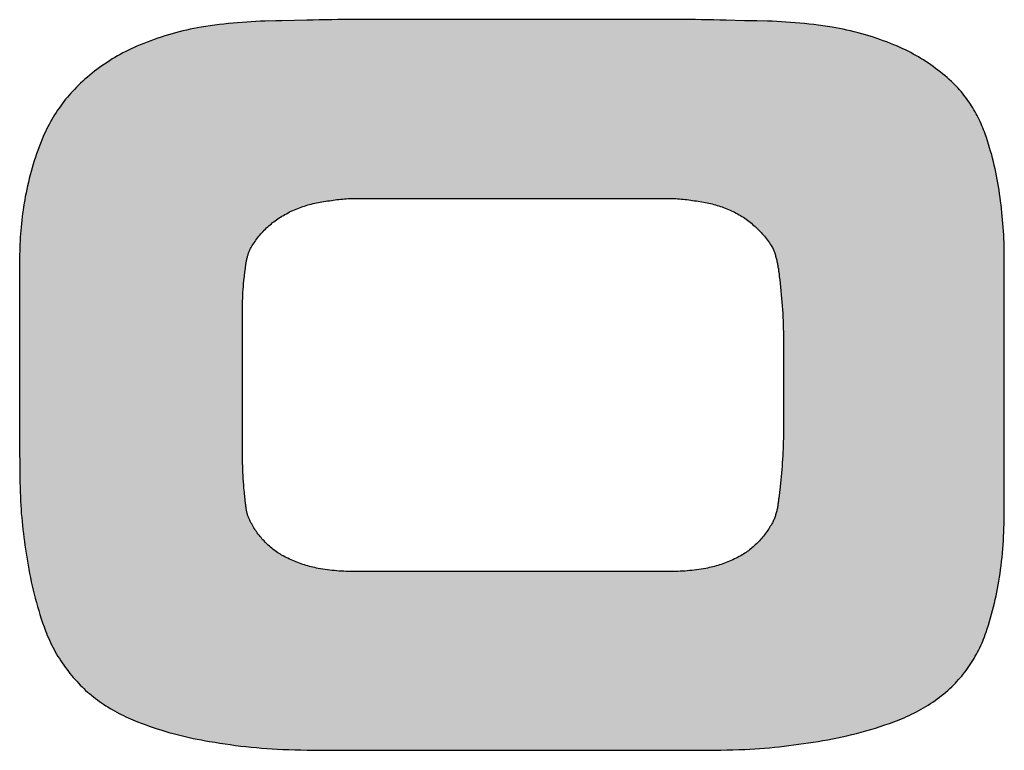
# Model space of a CAD drawing. Units: millimetres. Extents: x -1098 to 1002, y -1404 to 1566.
# Drawn here: x -560 to -425, y -1223 to -1122 of the extents above; entities that cross this region are included whole.
import ezdxf

# ---------------------------------------------------------------- set-up
doc = ezdxf.new("R2010")
doc.units = ezdxf.units.MM
for name, color, linetype in [('Dim', 4, 'Continuous'), ('kader', 7, 'Continuous'), ('Logo', 7, 'Continuous')]:
    doc.layers.add(name, color=color, linetype=linetype)
doc.styles.add('tekst', font='times.ttf')

# ---------------------------------------------------------------- blocks, each defined once
blk = doc.blocks.new('A4_r')
at = {"layer": 'Logo'}
h = blk.add_hatch(color=3, dxfattribs=at)
edge = h.paths.add_edge_path()
edge.add_arc((63.862, 23.835), 5.615, 279.0645, 290.0362)
edge.add_line((65.786, 18.56), (65.821, 18.573))
edge.add_line((65.821, 18.573), (65.855, 18.587))
edge.add_line((65.855, 18.587), (65.89, 18.601))
edge.add_line((65.89, 18.601), (65.924, 18.615))
edge.add_line((65.924, 18.615), (65.958, 18.63))
edge.add_line((65.958, 18.63), (65.992, 18.646))
edge.add_line((65.992, 18.646), (66.026, 18.662))
edge.add_line((66.026, 18.662), (66.06, 18.678))
edge.add_line((66.06, 18.678), (66.093, 18.695))
edge.add_line((66.093, 18.695), (66.126, 18.713))
edge.add_line((66.126, 18.713), (66.159, 18.731))
edge.add_line((66.159, 18.731), (66.191, 18.75))
edge.add_line((66.191, 18.75), (66.223, 18.769))
edge.add_line((66.223, 18.769), (66.255, 18.789))
edge.add_line((66.255, 18.789), (66.286, 18.809))
edge.add_line((66.286, 18.809), (66.318, 18.83))
edge.add_line((66.318, 18.83), (66.348, 18.851))
edge.add_line((66.348, 18.851), (66.379, 18.873))
edge.add_line((66.379, 18.873), (66.408, 18.895))
edge.add_line((66.408, 18.895), (66.438, 18.918))
edge.add_line((66.438, 18.918), (66.467, 18.941))
edge.add_line((66.467, 18.941), (66.495, 18.965))
edge.add_line((66.495, 18.965), (66.523, 18.989))
edge.add_line((66.523, 18.989), (66.551, 19.014))
edge.add_line((66.551, 19.014), (66.578, 19.04))
edge.add_line((66.578, 19.04), (66.604, 19.066))
edge.add_line((66.604, 19.066), (66.627, 19.089))
edge.add_line((66.627, 19.089), (66.649, 19.113))
edge.add_line((66.649, 19.113), (66.671, 19.137))
edge.add_line((66.671, 19.137), (66.693, 19.161))
edge.add_line((66.693, 19.161), (66.714, 19.186))
edge.add_line((66.714, 19.186), (66.735, 19.212))
edge.add_line((66.735, 19.212), (66.755, 19.238))
edge.add_line((66.755, 19.238), (66.775, 19.264))
edge.add_line((66.775, 19.264), (66.794, 19.29))
edge.add_line((66.794, 19.29), (66.813, 19.317))
edge.add_line((66.813, 19.317), (66.831, 19.345))
edge.add_line((66.831, 19.345), (66.849, 19.372))
edge.add_line((66.849, 19.372), (66.866, 19.4))
edge.add_line((66.866, 19.4), (66.883, 19.428))
edge.add_line((66.883, 19.428), (66.9, 19.457))
edge.add_line((66.9, 19.457), (66.916, 19.486))
edge.add_line((66.916, 19.486), (66.931, 19.515))
edge.add_line((66.931, 19.515), (66.946, 19.544))
edge.add_line((66.946, 19.544), (66.961, 19.573))
edge.add_line((66.961, 19.573), (66.975, 19.603))
edge.add_line((66.975, 19.603), (66.988, 19.633))
edge.add_line((66.988, 19.633), (67.001, 19.663))
edge.add_line((67.001, 19.663), (67.013, 19.693))
edge.add_line((67.013, 19.693), (67.025, 19.724))
edge.add_line((67.025, 19.724), (67.036, 19.754))
edge.add_line((67.036, 19.754), (67.047, 19.785))
edge.add_line((67.047, 19.785), (67.064, 19.834))
edge.add_line((67.064, 19.834), (67.079, 19.884))
edge.add_line((67.079, 19.884), (67.095, 19.933))
edge.add_line((67.095, 19.933), (67.109, 19.983))
edge.add_line((67.109, 19.983), (67.123, 20.033))
edge.add_line((67.123, 20.033), (67.137, 20.083))
edge.add_line((67.137, 20.083), (67.149, 20.133))
edge.add_line((67.149, 20.133), (67.162, 20.183))
edge.add_line((67.162, 20.183), (67.173, 20.234))
edge.add_line((67.173, 20.234), (67.184, 20.285))
edge.add_line((67.184, 20.285), (67.195, 20.335))
edge.add_line((67.195, 20.335), (67.205, 20.386))
edge.add_line((67.205, 20.386), (67.214, 20.437))
edge.add_line((67.214, 20.437), (67.223, 20.488))
edge.add_line((67.223, 20.488), (67.231, 20.539))
edge.add_line((67.231, 20.539), (67.239, 20.591))
edge.add_line((67.239, 20.591), (67.246, 20.642))
edge.add_line((67.246, 20.642), (67.253, 20.699))
edge.add_line((67.253, 20.699), (67.26, 20.756))
edge.add_line((67.26, 20.756), (67.266, 20.813))
edge.add_line((67.266, 20.813), (67.271, 20.87))
edge.add_line((67.271, 20.87), (67.276, 20.927))
edge.add_line((67.276, 20.927), (67.28, 20.984))
edge.add_line((67.28, 20.984), (67.284, 21.042))
edge.add_line((67.284, 21.042), (67.287, 21.099))
edge.add_line((67.287, 21.099), (67.29, 21.156))
edge.add_line((67.29, 21.156), (67.292, 21.214))
edge.add_line((67.292, 21.214), (67.293, 21.271))
edge.add_line((67.293, 21.271), (67.295, 21.328))
edge.add_line((67.295, 21.328), (67.296, 21.386))
edge.add_line((67.296, 21.386), (67.296, 21.443))
edge.add_line((67.296, 21.443), (67.296, 24.974))
edge.add_line((67.296, 24.974), (67.296, 25.025))
edge.add_line((67.296, 25.025), (67.295, 25.076))
edge.add_line((67.295, 25.076), (67.294, 25.128))
edge.add_line((67.294, 25.128), (67.292, 25.179))
edge.add_line((67.292, 25.179), (67.289, 25.231))
edge.add_line((67.289, 25.231), (67.286, 25.282))
edge.add_line((67.286, 25.282), (67.282, 25.333))
edge.add_line((67.282, 25.333), (67.278, 25.385))
edge.add_line((67.278, 25.385), (67.274, 25.436))
edge.add_line((67.274, 25.436), (67.269, 25.487))
edge.add_line((67.269, 25.487), (67.264, 25.538))
edge.add_line((67.264, 25.538), (67.258, 25.59))
edge.add_line((67.258, 25.59), (67.252, 25.641))
edge.add_line((67.252, 25.641), (67.246, 25.692))
edge.add_line((67.246, 25.692), (67.239, 25.743))
edge.add_line((67.239, 25.743), (67.232, 25.794))
edge.add_line((67.232, 25.794), (67.225, 25.843))
edge.add_line((67.225, 25.843), (67.218, 25.892))
edge.add_line((67.218, 25.892), (67.21, 25.941))
edge.add_line((67.21, 25.941), (67.201, 25.99))
edge.add_line((67.201, 25.99), (67.192, 26.038))
edge.add_line((67.192, 26.038), (67.182, 26.087))
edge.add_line((67.182, 26.087), (67.171, 26.135))
edge.add_line((67.171, 26.135), (67.16, 26.184))
edge.add_line((67.16, 26.184), (67.149, 26.232))
edge.add_line((67.149, 26.232), (67.136, 26.28))
edge.add_line((67.136, 26.28), (67.124, 26.328))
edge.add_line((67.124, 26.328), (67.11, 26.376))
edge.add_line((67.11, 26.376), (67.096, 26.424))
edge.add_line((67.096, 26.424), (67.082, 26.471))
edge.add_line((67.082, 26.471), (67.067, 26.518))
edge.add_line((67.067, 26.518), (67.051, 26.565))
edge.add_line((67.051, 26.565), (67.034, 26.612))
edge.add_line((67.034, 26.612), (67.024, 26.64))
edge.add_line((67.024, 26.64), (67.013, 26.669))
edge.add_line((67.013, 26.669), (67.002, 26.697))
edge.add_line((67.002, 26.697), (66.99, 26.725))
edge.add_line((66.99, 26.725), (66.978, 26.753))
edge.add_line((66.978, 26.753), (66.965, 26.781))
edge.add_line((66.965, 26.781), (66.952, 26.808))
edge.add_line((66.952, 26.808), (66.939, 26.836))
edge.add_line((66.939, 26.836), (66.925, 26.863))
edge.add_line((66.925, 26.863), (66.911, 26.89))
edge.add_line((66.911, 26.89), (66.896, 26.917))
edge.add_line((66.896, 26.917), (66.881, 26.943))
edge.add_line((66.881, 26.943), (66.865, 26.969))
edge.add_line((66.865, 26.969), (66.849, 26.996))
edge.add_line((66.849, 26.996), (66.832, 27.021))
edge.add_line((66.832, 27.021), (66.815, 27.047))
edge.add_line((66.815, 27.047), (66.798, 27.072))
edge.add_line((66.798, 27.072), (66.78, 27.097))
edge.add_line((66.78, 27.097), (66.762, 27.121))
edge.add_line((66.762, 27.121), (66.743, 27.145))
edge.add_line((66.743, 27.145), (66.724, 27.169))
edge.add_line((66.724, 27.169), (66.705, 27.192))
edge.add_line((66.705, 27.192), (66.685, 27.215))
edge.add_line((66.685, 27.215), (66.665, 27.238))
edge.add_line((66.665, 27.238), (66.644, 27.26))
edge.add_line((66.644, 27.26), (66.623, 27.282))
edge.add_line((66.623, 27.282), (66.601, 27.303))
edge.add_line((66.601, 27.303), (66.572, 27.331))
edge.add_line((66.572, 27.331), (66.543, 27.358))
edge.add_line((66.543, 27.358), (66.513, 27.385))
edge.add_line((66.513, 27.385), (66.482, 27.411))
edge.add_line((66.482, 27.411), (66.451, 27.437))
edge.add_line((66.451, 27.437), (66.42, 27.462))
edge.add_line((66.42, 27.462), (66.388, 27.487))
edge.add_line((66.388, 27.487), (66.356, 27.511))
edge.add_line((66.356, 27.511), (66.324, 27.535))
edge.add_line((66.324, 27.535), (66.291, 27.559))
edge.add_line((66.291, 27.559), (66.257, 27.581))
edge.add_line((66.257, 27.581), (66.223, 27.604))
edge.add_line((66.223, 27.604), (66.189, 27.626))
edge.add_line((66.189, 27.626), (66.155, 27.647))
edge.add_line((66.155, 27.647), (66.12, 27.668))
edge.add_line((66.12, 27.668), (66.085, 27.688))
edge.add_line((66.085, 27.688), (66.05, 27.707))
edge.add_line((66.05, 27.707), (66.015, 27.726))
edge.add_line((66.015, 27.726), (65.979, 27.745))
edge.add_line((65.979, 27.745), (65.943, 27.763))
edge.add_line((65.943, 27.763), (65.906, 27.78))
edge.add_line((65.906, 27.78), (65.87, 27.797))
edge.add_line((65.87, 27.797), (65.833, 27.813))
edge.add_line((65.833, 27.813), (65.785, 27.833))
edge.add_line((65.785, 27.833), (65.737, 27.853))
edge.add_line((65.737, 27.853), (65.689, 27.872))
edge.add_line((65.689, 27.872), (65.64, 27.89))
edge.add_line((65.64, 27.89), (65.592, 27.908))
edge.add_line((65.592, 27.908), (65.542, 27.925))
edge.add_line((65.542, 27.925), (65.493, 27.941))
edge.add_line((65.493, 27.941), (65.444, 27.956))
edge.add_line((65.444, 27.956), (65.394, 27.971))
edge.add_line((65.394, 27.971), (65.344, 27.985))
edge.add_line((65.344, 27.985), (65.294, 27.999))
edge.add_line((65.294, 27.999), (65.243, 28.012))
edge.add_line((65.243, 28.012), (65.193, 28.024))
edge.add_line((65.193, 28.024), (65.142, 28.036))
edge.add_line((65.142, 28.036), (65.091, 28.046))
edge.add_line((65.091, 28.046), (65.04, 28.057))
edge.add_line((65.04, 28.057), (64.989, 28.066))
edge.add_line((64.989, 28.066), (64.938, 28.075))
edge.add_line((64.938, 28.075), (64.876, 28.085))
edge.add_line((64.876, 28.085), (64.813, 28.094))
edge.add_line((64.813, 28.094), (64.75, 28.103))
edge.add_line((64.75, 28.103), (64.687, 28.111))
edge.add_line((64.687, 28.111), (64.624, 28.118))
edge.add_line((64.624, 28.118), (64.561, 28.125))
edge.add_line((64.561, 28.125), (64.497, 28.131))
edge.add_line((64.497, 28.131), (64.434, 28.136))
edge.add_line((64.434, 28.136), (64.371, 28.141))
edge.add_line((64.371, 28.141), (64.307, 28.145))
edge.add_line((64.307, 28.145), (64.244, 28.149))
edge.add_line((64.244, 28.149), (64.18, 28.152))
edge.add_line((64.18, 28.152), (64.117, 28.155))
edge.add_line((64.117, 28.155), (64.053, 28.157))
edge.add_line((64.053, 28.157), (63.906, 28.16))
edge.add_line((63.906, 28.16), (63.738, 28.164))
edge.add_line((63.738, 28.164), (63.487, 28.171))
edge.add_line((63.487, 28.171), (63.403, 28.173))
edge.add_line((63.403, 28.173), (63.319, 28.175))
edge.add_line((63.319, 28.175), (63.235, 28.176))
edge.add_line((63.235, 28.176), (63.151, 28.177))
edge.add_line((63.151, 28.177), (63.067, 28.178))
edge.add_line((63.067, 28.178), (58.172, 28.178))
edge.add_line((58.172, 28.178), (58.087, 28.177))
edge.add_line((58.087, 28.177), (58.002, 28.176))
edge.add_line((58.002, 28.176), (57.917, 28.175))
edge.add_line((57.917, 28.175), (57.832, 28.173))
edge.add_line((57.832, 28.173), (57.746, 28.171))
edge.add_line((57.746, 28.171), (57.406, 28.162))
edge.add_line((57.406, 28.162), (57.321, 28.16))
edge.add_line((57.321, 28.16), (57.174, 28.157))
edge.add_line((57.174, 28.157), (57.111, 28.155))
edge.add_line((57.111, 28.155), (57.048, 28.152))
edge.add_line((57.048, 28.152), (56.986, 28.149))
edge.add_line((56.986, 28.149), (56.923, 28.145))
edge.add_line((56.923, 28.145), (56.861, 28.141))
edge.add_line((56.861, 28.141), (56.798, 28.136))
edge.add_line((56.798, 28.136), (56.736, 28.131))
edge.add_line((56.736, 28.131), (56.673, 28.125))
edge.add_line((56.673, 28.125), (56.611, 28.118))
edge.add_line((56.611, 28.118), (56.549, 28.111))
edge.add_line((56.549, 28.111), (56.486, 28.103))
edge.add_line((56.486, 28.103), (56.424, 28.094))
edge.add_line((56.424, 28.094), (56.362, 28.085))
edge.add_line((56.362, 28.085), (56.301, 28.075))
edge.add_line((56.301, 28.075), (56.25, 28.066))
edge.add_line((56.25, 28.066), (56.2, 28.057))
edge.add_line((56.2, 28.057), (56.15, 28.047))
edge.add_line((56.15, 28.047), (56.1, 28.036))
edge.add_line((56.1, 28.036), (56.05, 28.024))
edge.add_line((56.05, 28.024), (56, 28.012))
edge.add_line((56, 28.012), (55.95, 27.999))
edge.add_line((55.95, 27.999), (55.901, 27.985))
edge.add_line((55.901, 27.985), (55.852, 27.971))
edge.add_line((55.852, 27.971), (55.803, 27.956))
edge.add_line((55.803, 27.956), (55.754, 27.94))
edge.add_line((55.754, 27.94), (55.705, 27.924))
edge.add_line((55.705, 27.924), (55.657, 27.907))
edge.add_line((55.657, 27.907), (55.609, 27.89))
edge.add_line((55.609, 27.89), (55.561, 27.871))
edge.add_line((55.561, 27.871), (55.513, 27.853))
edge.add_line((55.513, 27.853), (55.466, 27.833))
edge.add_line((55.466, 27.833), (55.419, 27.813))
edge.add_line((55.419, 27.813), (55.38, 27.796))
edge.add_line((55.38, 27.796), (55.342, 27.779))
edge.add_line((55.342, 27.779), (55.304, 27.761))
edge.add_line((55.304, 27.761), (55.266, 27.742))
edge.add_line((55.266, 27.742), (55.229, 27.722))
edge.add_line((55.229, 27.722), (55.192, 27.702))
edge.add_line((55.192, 27.702), (55.155, 27.682))
edge.add_line((55.155, 27.682), (55.119, 27.66))
edge.add_line((55.119, 27.66), (55.082, 27.639))
edge.add_line((55.082, 27.639), (55.046, 27.616))
edge.add_line((55.046, 27.616), (55.011, 27.593))
edge.add_line((55.011, 27.593), (54.976, 27.57))
edge.add_line((54.976, 27.57), (54.941, 27.546))
edge.add_line((54.941, 27.546), (54.907, 27.521))
edge.add_line((54.907, 27.521), (54.873, 27.496))
edge.add_line((54.873, 27.496), (54.839, 27.47))
edge.add_line((54.839, 27.47), (54.806, 27.444))
edge.add_line((54.806, 27.444), (54.773, 27.418))
edge.add_line((54.773, 27.418), (54.741, 27.39))
edge.add_line((54.741, 27.39), (54.709, 27.363))
edge.add_line((54.709, 27.363), (54.678, 27.335))
edge.add_line((54.678, 27.335), (54.647, 27.306))
edge.add_line((54.647, 27.306), (54.621, 27.28))
edge.add_line((54.621, 27.28), (54.594, 27.254))
edge.add_line((54.594, 27.254), (54.568, 27.227))
edge.add_line((54.568, 27.227), (54.542, 27.2))
edge.add_line((54.542, 27.2), (54.517, 27.172))
edge.add_line((54.517, 27.172), (54.493, 27.144))
edge.add_line((54.493, 27.144), (54.468, 27.116))
edge.add_line((54.468, 27.116), (54.444, 27.087))
edge.add_line((54.444, 27.087), (54.421, 27.057))
edge.add_line((54.421, 27.057), (54.398, 27.027))
edge.add_line((54.398, 27.027), (54.376, 26.997))
edge.add_line((54.376, 26.997), (54.354, 26.967))
edge.add_line((54.354, 26.967), (54.333, 26.936))
edge.add_line((54.333, 26.936), (54.312, 26.904))
edge.add_line((54.312, 26.904), (54.292, 26.873))
edge.add_line((54.292, 26.873), (54.272, 26.841))
edge.add_line((54.272, 26.841), (54.253, 26.809))
edge.add_line((54.253, 26.809), (54.235, 26.776))
edge.add_line((54.235, 26.776), (54.217, 26.743))
edge.add_line((54.217, 26.743), (54.2, 26.71))
edge.add_line((54.2, 26.71), (54.183, 26.676))
edge.add_line((54.183, 26.676), (54.167, 26.643))
edge.add_line((54.167, 26.643), (54.152, 26.609))
edge.add_line((54.152, 26.609), (54.137, 26.575))
edge.add_line((54.137, 26.575), (54.118, 26.528))
edge.add_line((54.118, 26.528), (54.099, 26.481))
edge.add_line((54.099, 26.481), (54.081, 26.434))
edge.add_line((54.081, 26.434), (54.064, 26.387))
edge.add_line((54.064, 26.387), (54.047, 26.339))
edge.add_line((54.047, 26.339), (54.031, 26.292))
edge.add_line((54.031, 26.292), (54.015, 26.244))
edge.add_line((54.015, 26.244), (54, 26.196))
edge.add_line((54, 26.196), (53.986, 26.147))
edge.add_line((53.986, 26.147), (53.972, 26.099))
edge.add_line((53.972, 26.099), (53.959, 26.05))
edge.add_line((53.959, 26.05), (53.946, 26.001))
edge.add_line((53.946, 26.001), (53.934, 25.952))
edge.add_line((53.934, 25.952), (53.923, 25.903))
edge.add_line((53.923, 25.903), (53.912, 25.854))
edge.add_line((53.912, 25.854), (53.902, 25.805))
edge.add_line((53.902, 25.805), (53.892, 25.755))
edge.add_line((53.892, 25.755), (53.884, 25.709))
edge.add_line((53.884, 25.709), (53.876, 25.663))
edge.add_line((53.876, 25.663), (53.868, 25.616))
edge.add_line((53.868, 25.616), (53.861, 25.57))
edge.add_line((53.861, 25.57), (53.855, 25.523))
edge.add_line((53.855, 25.523), (53.849, 25.477))
edge.add_line((53.849, 25.477), (53.843, 25.43))
edge.add_line((53.843, 25.43), (53.838, 25.383))
edge.add_line((53.838, 25.383), (53.833, 25.336))
edge.add_line((53.833, 25.336), (53.829, 25.289))
edge.add_line((53.829, 25.289), (53.825, 25.243))
edge.add_line((53.825, 25.243), (53.822, 25.196))
edge.add_line((53.822, 25.196), (53.819, 25.149))
edge.add_line((53.819, 25.149), (53.817, 25.102))
edge.add_line((53.817, 25.102), (53.816, 25.055))
edge.add_line((53.816, 25.055), (53.815, 25.008))
edge.add_line((53.815, 25.008), (53.814, 24.961))
edge.add_line((53.814, 24.961), (53.814, 22.244))
edge.add_line((53.814, 22.244), (53.815, 22.111))
edge.add_line((53.815, 22.111), (53.815, 22.044))
edge.add_line((53.815, 22.044), (53.816, 21.977))
edge.add_line((53.816, 21.977), (53.817, 21.911))
edge.add_line((53.817, 21.911), (53.818, 21.844))
edge.add_line((53.818, 21.844), (53.82, 21.777))
edge.add_line((53.82, 21.777), (53.822, 21.711))
edge.add_line((53.822, 21.711), (53.824, 21.644))
edge.add_line((53.824, 21.644), (53.827, 21.577))
edge.add_line((53.827, 21.577), (53.83, 21.523))
edge.add_line((53.83, 21.523), (53.833, 21.468))
edge.add_line((53.833, 21.468), (53.837, 21.413))
edge.add_line((53.837, 21.413), (53.842, 21.359))
edge.add_line((53.842, 21.359), (53.847, 21.304))
edge.add_line((53.847, 21.304), (53.853, 21.249))
edge.add_line((53.853, 21.249), (53.859, 21.195))
edge.add_line((53.859, 21.195), (53.865, 21.14))
edge.add_line((53.865, 21.14), (53.872, 21.086))
edge.add_line((53.872, 21.086), (53.88, 21.031))
edge.add_line((53.88, 21.031), (53.887, 20.977))
edge.add_line((53.887, 20.977), (53.895, 20.923))
edge.add_line((53.895, 20.923), (53.904, 20.869))
edge.add_line((53.904, 20.869), (53.912, 20.814))
edge.add_line((53.912, 20.814), (53.921, 20.76))
edge.add_line((53.921, 20.76), (53.93, 20.706))
edge.add_line((53.93, 20.706), (53.94, 20.649))
edge.add_line((53.94, 20.649), (53.95, 20.592))
edge.add_line((53.95, 20.592), (53.961, 20.534))
edge.add_line((53.961, 20.534), (53.973, 20.477))
edge.add_line((53.973, 20.477), (53.986, 20.421))
edge.add_line((53.986, 20.421), (53.999, 20.364))
edge.add_line((53.999, 20.364), (54.013, 20.307))
edge.add_line((54.013, 20.307), (54.027, 20.251))
edge.add_line((54.027, 20.251), (54.043, 20.195))
edge.add_line((54.043, 20.195), (54.058, 20.139))
edge.add_line((54.058, 20.139), (54.075, 20.083))
edge.add_line((54.075, 20.083), (54.092, 20.027))
edge.add_line((54.092, 20.027), (54.11, 19.972))
edge.add_line((54.11, 19.972), (54.129, 19.916))
edge.add_line((54.129, 19.916), (54.148, 19.862))
edge.add_line((54.148, 19.862), (54.168, 19.807))
edge.add_line((54.168, 19.807), (54.18, 19.774))
edge.add_line((54.18, 19.774), (54.193, 19.741))
edge.add_line((54.193, 19.741), (54.207, 19.708))
edge.add_line((54.207, 19.708), (54.222, 19.676))
edge.add_line((54.222, 19.676), (54.237, 19.644))
edge.add_line((54.237, 19.644), (54.252, 19.612))
edge.add_line((54.252, 19.612), (54.268, 19.58))
edge.add_line((54.268, 19.58), (54.285, 19.549))
edge.add_line((54.285, 19.549), (54.302, 19.517))
edge.add_line((54.302, 19.517), (54.32, 19.486))
edge.add_line((54.32, 19.486), (54.339, 19.456))
edge.add_line((54.339, 19.456), (54.358, 19.425))
edge.add_line((54.358, 19.425), (54.377, 19.395))
edge.add_line((54.377, 19.395), (54.397, 19.366))
edge.add_line((54.397, 19.366), (54.417, 19.336))
edge.add_line((54.417, 19.336), (54.438, 19.307))
edge.add_line((54.438, 19.307), (54.459, 19.279))
edge.add_line((54.459, 19.279), (54.481, 19.25))
edge.add_line((54.481, 19.25), (54.503, 19.222))
edge.add_line((54.503, 19.222), (54.526, 19.195))
edge.add_line((54.526, 19.195), (54.549, 19.167))
edge.add_line((54.549, 19.167), (54.572, 19.141))
edge.add_line((54.572, 19.141), (54.596, 19.114))
edge.add_line((54.596, 19.114), (54.62, 19.088))
edge.add_line((54.62, 19.088), (54.644, 19.063))
edge.add_line((54.644, 19.063), (54.668, 19.038))
edge.add_line((54.668, 19.038), (54.693, 19.014))
edge.add_line((54.693, 19.014), (54.718, 18.99))
edge.add_line((54.718, 18.99), (54.744, 18.967))
edge.add_line((54.744, 18.967), (54.77, 18.945))
edge.add_line((54.77, 18.945), (54.797, 18.923))
edge.add_line((54.797, 18.923), (54.824, 18.901))
edge.add_line((54.824, 18.901), (54.851, 18.88))
edge.add_line((54.851, 18.88), (54.879, 18.859))
edge.add_line((54.879, 18.859), (54.907, 18.838))
edge.add_line((54.907, 18.838), (54.936, 18.819))
edge.add_line((54.936, 18.819), (54.964, 18.799))
edge.add_line((54.964, 18.799), (54.994, 18.78))
edge.add_line((54.994, 18.78), (55.023, 18.762))
edge.add_line((55.023, 18.762), (55.053, 18.743))
edge.add_line((55.053, 18.743), (55.083, 18.726))
edge.add_line((55.083, 18.726), (55.113, 18.709))
edge.add_line((55.113, 18.709), (55.144, 18.692))
edge.add_line((55.144, 18.692), (55.175, 18.675))
edge.add_line((55.175, 18.675), (55.206, 18.66))
edge.add_line((55.206, 18.66), (55.237, 18.644))
edge.add_line((55.237, 18.644), (55.268, 18.629))
edge.add_line((55.268, 18.629), (55.3, 18.614))
edge.add_line((55.3, 18.614), (55.331, 18.6))
edge.add_line((55.331, 18.6), (55.363, 18.586))
edge.add_line((55.363, 18.586), (55.395, 18.573))
edge.add_line((55.395, 18.573), (55.427, 18.56))
edge.add_line((55.427, 18.56), (55.48, 18.54))
edge.add_line((55.48, 18.54), (55.533, 18.52))
edge.add_line((55.533, 18.52), (55.587, 18.501))
edge.add_line((55.587, 18.501), (55.641, 18.482))
edge.add_line((55.641, 18.482), (55.695, 18.464))
edge.add_line((55.695, 18.464), (55.749, 18.447))
edge.add_line((55.749, 18.447), (55.804, 18.43))
edge.add_line((55.804, 18.43), (55.859, 18.414))
edge.add_line((55.859, 18.414), (55.914, 18.399))
edge.add_line((55.914, 18.399), (55.969, 18.385))
edge.add_line((55.969, 18.385), (56.024, 18.371))
edge.add_line((56.024, 18.371), (56.079, 18.357))
edge.add_line((56.079, 18.357), (56.135, 18.344))
edge.add_line((56.135, 18.344), (56.191, 18.332))
edge.add_line((56.191, 18.332), (56.247, 18.321))
edge.add_line((56.247, 18.321), (56.303, 18.31))
edge.add_line((56.303, 18.31), (56.359, 18.299))
edge.add_line((56.359, 18.299), (56.415, 18.289))
edge.add_line((56.415, 18.289), (56.486, 18.278))
edge.add_line((56.486, 18.278), (56.557, 18.266))
edge.add_line((56.557, 18.266), (56.628, 18.256))
edge.add_line((56.628, 18.256), (56.699, 18.246))
edge.add_line((56.699, 18.246), (56.77, 18.236))
edge.add_line((56.77, 18.236), (56.842, 18.227))
edge.add_line((56.842, 18.227), (56.913, 18.219))
edge.add_line((56.913, 18.219), (56.985, 18.212))
edge.add_line((56.985, 18.212), (57.057, 18.205))
edge.add_line((57.057, 18.205), (57.128, 18.198))
edge.add_line((57.128, 18.198), (57.2, 18.193))
edge.add_line((57.2, 18.193), (57.272, 18.188))
edge.add_line((57.272, 18.188), (57.344, 18.184))
edge.add_line((57.344, 18.184), (57.416, 18.181))
edge.add_line((57.416, 18.181), (57.499, 18.178))
edge.add_line((57.499, 18.178), (57.582, 18.176))
edge.add_line((57.582, 18.176), (57.665, 18.174))
edge.add_line((57.665, 18.174), (57.749, 18.172))
edge.add_line((57.749, 18.172), (57.832, 18.171))
edge.add_line((57.832, 18.171), (57.915, 18.17))
edge.add_line((57.915, 18.17), (57.999, 18.169))
edge.add_line((57.999, 18.169), (58.082, 18.169))
edge.add_line((58.082, 18.169), (58.165, 18.169))
edge.add_line((58.165, 18.169), (63.086, 18.169))
edge.add_line((63.086, 18.169), (63.168, 18.169))
edge.add_line((63.168, 18.169), (63.251, 18.17))
edge.add_line((63.251, 18.17), (63.334, 18.171))
edge.add_line((63.334, 18.171), (63.416, 18.172))
edge.add_line((63.416, 18.172), (63.499, 18.174))
edge.add_line((63.499, 18.174), (63.581, 18.176))
edge.add_line((63.581, 18.176), (63.664, 18.178))
edge.add_line((63.664, 18.178), (63.746, 18.182))
edge.add_line((63.746, 18.182), (63.813, 18.185))
edge.add_line((63.813, 18.185), (63.88, 18.189))
edge.add_line((63.88, 18.189), (63.947, 18.193))
edge.add_line((63.947, 18.193), (64.014, 18.198))
edge.add_line((64.014, 18.198), (64.081, 18.204))
edge.add_line((64.081, 18.204), (64.148, 18.21))
edge.add_line((64.148, 18.21), (64.215, 18.217))
edge.add_line((64.215, 18.217), (64.282, 18.225))
edge.add_line((64.282, 18.225), (64.348, 18.233))
edge.add_line((64.348, 18.233), (64.415, 18.242))
edge.add_line((64.415, 18.242), (64.481, 18.251))
edge.add_line((64.481, 18.251), (64.548, 18.26))
edge.add_line((64.548, 18.26), (64.614, 18.27))
edge.add_line((64.614, 18.27), (64.681, 18.28))
edge.add_line((64.681, 18.28), (64.747, 18.29))
h.paths.add_polyline_path([(58.415, 20.616), (58.383, 20.616), (58.351, 20.617), (58.318, 20.618), (58.286, 20.619), (58.254, 20.621), (58.222, 20.623), (58.19, 20.625), (58.157, 20.627), (58.125, 20.63), (58.093, 20.634), (58.061, 20.638), (58.029, 20.642), (57.997, 20.646), (57.965, 20.651), (57.933, 20.656), (57.902, 20.661), (57.878, 20.666), (57.854, 20.671), (57.83, 20.676), (57.807, 20.682), (57.783, 20.688), (57.76, 20.694), (57.736, 20.701), (57.713, 20.708), (57.69, 20.716), (57.667, 20.724), (57.644, 20.732), (57.621, 20.741), (57.598, 20.75), (57.576, 20.759), (57.553, 20.768), (57.531, 20.778), (57.509, 20.789), (57.487, 20.799), (57.465, 20.81), (57.444, 20.821), (57.422, 20.833), (57.401, 20.844), (57.384, 20.854), (57.366, 20.865), (57.349, 20.876), (57.332, 20.887), (57.315, 20.899), (57.298, 20.911), (57.282, 20.924), (57.266, 20.937), (57.25, 20.95), (57.234, 20.963), (57.219, 20.977), (57.204, 20.991), (57.189, 21.006), (57.174, 21.021), (57.16, 21.036), (57.146, 21.051), (57.132, 21.066), (57.119, 21.082), (57.106, 21.098), (57.093, 21.115), (57.081, 21.131), (57.068, 21.148), (57.057, 21.165), (57.045, 21.182), (57.034, 21.199), (57.023, 21.217), (57.013, 21.234), (57.002, 21.252), (56.993, 21.27), (56.986, 21.28), (56.98, 21.289), (56.975, 21.299), (56.97, 21.309), (56.964, 21.32), (56.96, 21.33), (56.955, 21.34), (56.951, 21.351), (56.947, 21.362), (56.943, 21.372), (56.94, 21.383), (56.936, 21.394), (56.933, 21.405), (56.93, 21.416), (56.927, 21.428), (56.925, 21.439), (56.922, 21.45), (56.92, 21.462), (56.918, 21.473), (56.916, 21.485), (56.914, 21.496), (56.912, 21.508), (56.911, 21.52), (56.909, 21.531), (56.908, 21.543), (56.906, 21.555), (56.905, 21.567), (56.904, 21.578), (56.901, 21.602), (56.897, 21.649), (56.894, 21.684), (56.891, 21.707), (56.886, 21.761), (56.882, 21.804), (56.878, 21.846), (56.875, 21.889), (56.873, 21.931), (56.871, 21.974), (56.869, 22.017), (56.868, 22.06), (56.867, 22.102), (56.866, 22.145), (56.865, 22.188), (56.865, 22.273), (56.864, 22.359), (56.864, 23.846), (56.864, 24.085), (56.864, 24.164), (56.864, 24.204), (56.865, 24.244), (56.866, 24.284), (56.867, 24.323), (56.868, 24.363), (56.87, 24.403), (56.872, 24.443), (56.875, 24.482), (56.878, 24.522), (56.881, 24.561), (56.885, 24.601), (56.89, 24.64), (56.892, 24.652), (56.894, 24.676), (56.902, 24.747), (56.905, 24.771), (56.907, 24.783), (56.908, 24.795), (56.91, 24.807), (56.911, 24.819), (56.913, 24.831), (56.915, 24.843), (56.917, 24.854), (56.919, 24.866), (56.921, 24.878), (56.924, 24.89), (56.926, 24.901), (56.929, 24.913), (56.932, 24.924), (56.935, 24.936), (56.938, 24.947), (56.942, 24.958), (56.945, 24.97), (56.949, 24.981), (56.953, 24.992), (56.958, 25.003), (56.962, 25.013), (56.967, 25.024), (56.972, 25.035), (56.977, 25.045), (56.983, 25.055), (56.989, 25.066), (57, 25.084), (57.012, 25.103), (57.024, 25.121), (57.037, 25.139), (57.049, 25.157), (57.063, 25.175), (57.076, 25.192), (57.09, 25.21), (57.104, 25.227), (57.118, 25.243), (57.133, 25.26), (57.148, 25.276), (57.163, 25.292), (57.179, 25.308), (57.195, 25.324), (57.211, 25.339), (57.227, 25.354), (57.244, 25.368), (57.261, 25.383), (57.278, 25.397), (57.295, 25.41), (57.313, 25.423), (57.331, 25.436), (57.349, 25.449), (57.367, 25.461), (57.385, 25.473), (57.404, 25.484), (57.425, 25.497), (57.446, 25.509), (57.467, 25.52), (57.489, 25.532), (57.511, 25.543), (57.533, 25.553), (57.555, 25.563), (57.577, 25.573), (57.6, 25.583), (57.622, 25.592), (57.645, 25.601), (57.668, 25.609), (57.691, 25.617), (57.714, 25.625), (57.738, 25.632), (57.761, 25.639), (57.785, 25.646), (57.808, 25.652), (57.832, 25.658), (57.856, 25.663), (57.88, 25.668), (57.904, 25.672), (57.954, 25.681), (58.005, 25.69), (58.031, 25.694), (58.056, 25.698), (58.082, 25.702), (58.107, 25.706), (58.133, 25.709), (58.158, 25.712), (58.184, 25.715), (58.21, 25.718), (58.235, 25.721), (58.261, 25.723), (58.287, 25.725), (58.312, 25.727), (58.338, 25.728), (58.364, 25.729), (58.389, 25.73), (58.415, 25.73), (62.696, 25.73), (62.721, 25.73), (62.747, 25.729), (62.773, 25.728), (62.798, 25.727), (62.824, 25.725), (62.85, 25.723), (62.875, 25.721), (62.901, 25.718), (62.927, 25.715), (62.952, 25.712), (62.978, 25.709), (63.003, 25.706), (63.029, 25.702), (63.054, 25.698), (63.08, 25.694), (63.105, 25.69), (63.156, 25.681), (63.207, 25.672), (63.23, 25.668), (63.253, 25.663), (63.275, 25.658), (63.298, 25.653), (63.321, 25.647), (63.343, 25.641), (63.366, 25.634), (63.388, 25.628), (63.41, 25.62), (63.432, 25.613), (63.454, 25.605), (63.476, 25.596), (63.498, 25.588), (63.519, 25.579), (63.541, 25.569), (63.562, 25.559), (63.583, 25.549), (63.604, 25.539), (63.625, 25.528), (63.645, 25.517), (63.665, 25.506), (63.685, 25.494), (63.705, 25.482), (63.724, 25.47), (63.743, 25.457), (63.762, 25.444), (63.78, 25.431), (63.798, 25.417), (63.816, 25.403), (63.834, 25.388), (63.851, 25.374), (63.868, 25.359), (63.885, 25.343), (63.902, 25.328), (63.918, 25.312), (63.934, 25.295), (63.95, 25.279), (63.966, 25.262), (63.981, 25.245), (63.996, 25.228), (64.011, 25.21), (64.025, 25.193), (64.039, 25.175), (64.053, 25.157), (64.067, 25.138), (64.08, 25.12), (64.093, 25.101), (64.106, 25.082), (64.118, 25.063), (64.125, 25.05), (64.131, 25.037), (64.137, 25.023), (64.142, 25.009), (64.148, 24.995), (64.153, 24.981), (64.157, 24.967), (64.162, 24.953), (64.166, 24.939), (64.17, 24.925), (64.174, 24.91), (64.178, 24.896), (64.181, 24.881), (64.184, 24.867), (64.187, 24.852), (64.19, 24.837), (64.193, 24.823), (64.196, 24.808), (64.198, 24.793), (64.2, 24.778), (64.203, 24.763), (64.205, 24.749), (64.207, 24.734), (64.209, 24.719), (64.212, 24.689), (64.216, 24.659), (64.221, 24.615), (64.232, 24.513), (64.237, 24.461), (64.242, 24.41), (64.247, 24.359), (64.251, 24.308), (64.255, 24.257), (64.259, 24.205), (64.262, 24.154), (64.265, 24.103), (64.267, 24.051), (64.269, 24), (64.271, 23.949), (64.272, 23.897), (64.272, 23.846), (64.272, 22.487), (64.272, 22.44), (64.271, 22.393), (64.27, 22.345), (64.268, 22.298), (64.266, 22.251), (64.263, 22.203), (64.26, 22.156), (64.257, 22.109), (64.253, 22.061), (64.249, 22.014), (64.245, 21.967), (64.24, 21.92), (64.236, 21.873), (64.226, 21.778), (64.209, 21.623), (64.207, 21.609), (64.206, 21.596), (64.204, 21.582), (64.202, 21.569), (64.2, 21.555), (64.198, 21.542), (64.196, 21.528), (64.194, 21.515), (64.191, 21.501), (64.189, 21.488), (64.186, 21.474), (64.183, 21.461), (64.18, 21.448), (64.177, 21.435), (64.174, 21.422), (64.17, 21.409), (64.166, 21.396), (64.162, 21.383), (64.158, 21.37), (64.153, 21.357), (64.149, 21.345), (64.144, 21.332), (64.138, 21.32), (64.133, 21.308), (64.127, 21.296), (64.121, 21.284), (64.114, 21.272), (64.104, 21.255), (64.093, 21.237), (64.082, 21.22), (64.071, 21.203), (64.06, 21.186), (64.048, 21.169), (64.036, 21.152), (64.024, 21.136), (64.012, 21.119), (63.999, 21.103), (63.986, 21.087), (63.972, 21.071), (63.959, 21.056), (63.945, 21.04), (63.931, 21.025), (63.917, 21.011), (63.902, 20.996), (63.887, 20.982), (63.872, 20.968), (63.857, 20.954), (63.841, 20.941), (63.825, 20.928), (63.809, 20.915), (63.793, 20.903), (63.776, 20.891), (63.76, 20.879), (63.743, 20.868), (63.725, 20.857), (63.708, 20.847), (63.687, 20.835), (63.666, 20.823), (63.644, 20.812), (63.623, 20.801), (63.601, 20.79), (63.579, 20.779), (63.557, 20.769), (63.535, 20.76), (63.512, 20.75), (63.49, 20.741), (63.467, 20.732), (63.444, 20.724), (63.421, 20.716), (63.398, 20.708), (63.374, 20.701), (63.351, 20.694), (63.328, 20.688), (63.304, 20.682), (63.281, 20.676), (63.257, 20.671), (63.233, 20.666), (63.209, 20.661), (63.178, 20.656), (63.146, 20.651), (63.114, 20.646), (63.082, 20.642), (63.05, 20.638), (63.018, 20.634), (62.986, 20.63), (62.954, 20.628), (62.921, 20.625), (62.889, 20.623), (62.857, 20.621), (62.825, 20.619), (62.792, 20.618), (62.76, 20.617), (62.728, 20.616), (62.696, 20.616)], flags=16)
at = {"layer": 'Logo', "color": 3}
blk.add_lwpolyline([(64.747, 18.29, 0.04791), (65.786, 18.56), (65.821, 18.573), (65.855, 18.587), (65.89, 18.601), (65.924, 18.615), (65.958, 18.63), (65.992, 18.646), (66.026, 18.662), (66.06, 18.678), (66.093, 18.695), (66.126, 18.713), (66.159, 18.731), (66.191, 18.75), (66.223, 18.769), (66.255, 18.789), (66.286, 18.809), (66.318, 18.83), (66.348, 18.851), (66.379, 18.873), (66.408, 18.895), (66.438, 18.918), (66.467, 18.941), (66.495, 18.965), (66.523, 18.989), (66.551, 19.014), (66.578, 19.04), (66.604, 19.066), (66.627, 19.089), (66.649, 19.113), (66.671, 19.137), (66.693, 19.161), (66.714, 19.186), (66.735, 19.212), (66.755, 19.238), (66.775, 19.264), (66.794, 19.29), (66.813, 19.317), (66.831, 19.345), (66.849, 19.372), (66.866, 19.4), (66.883, 19.428), (66.9, 19.457), (66.916, 19.486), (66.931, 19.515), (66.946, 19.544), (66.961, 19.573), (66.975, 19.603), (66.988, 19.633), (67.001, 19.663), (67.013, 19.693), (67.025, 19.724), (67.036, 19.754), (67.047, 19.785), (67.064, 19.834), (67.079, 19.884), (67.095, 19.933), (67.109, 19.983), (67.123, 20.033), (67.137, 20.083), (67.149, 20.133), (67.162, 20.183), (67.173, 20.234), (67.184, 20.285), (67.195, 20.335), (67.205, 20.386), (67.214, 20.437), (67.223, 20.488), (67.231, 20.539), (67.239, 20.591), (67.246, 20.642), (67.253, 20.699), (67.26, 20.756), (67.266, 20.813), (67.271, 20.87), (67.276, 20.927), (67.28, 20.984), (67.284, 21.042), (67.287, 21.099), (67.29, 21.156), (67.292, 21.214), (67.293, 21.271), (67.295, 21.328), (67.296, 21.386), (67.296, 21.443), (67.296, 24.974), (67.296, 25.025), (67.295, 25.076), (67.294, 25.128), (67.292, 25.179), (67.289, 25.231), (67.286, 25.282), (67.282, 25.333), (67.278, 25.385), (67.274, 25.436), (67.269, 25.487), (67.264, 25.538), (67.258, 25.59), (67.252, 25.641), (67.246, 25.692), (67.239, 25.743), (67.232, 25.794), (67.225, 25.843), (67.218, 25.892), (67.21, 25.941), (67.201, 25.99), (67.192, 26.038), (67.182, 26.087), (67.171, 26.135), (67.16, 26.184), (67.149, 26.232), (67.136, 26.28), (67.124, 26.328), (67.11, 26.376), (67.096, 26.424), (67.082, 26.471), (67.067, 26.518), (67.051, 26.565), (67.034, 26.612), (67.024, 26.64), (67.013, 26.669), (67.002, 26.697), (66.99, 26.725), (66.978, 26.753), (66.965, 26.781), (66.952, 26.808), (66.939, 26.836), (66.925, 26.863), (66.911, 26.89), (66.896, 26.917), (66.881, 26.943), (66.865, 26.969), (66.849, 26.996), (66.832, 27.021), (66.815, 27.047), (66.798, 27.072), (66.78, 27.097), (66.762, 27.121), (66.743, 27.145), (66.724, 27.169), (66.705, 27.192), (66.685, 27.215), (66.665, 27.238), (66.644, 27.26), (66.623, 27.282), (66.601, 27.303), (66.572, 27.331), (66.543, 27.358), (66.513, 27.385), (66.482, 27.411), (66.451, 27.437), (66.42, 27.462), (66.388, 27.487), (66.356, 27.511), (66.324, 27.535), (66.291, 27.559), (66.257, 27.581), (66.223, 27.604), (66.189, 27.626), (66.155, 27.647), (66.12, 27.668), (66.085, 27.688), (66.05, 27.707), (66.015, 27.726), (65.979, 27.745), (65.943, 27.763), (65.906, 27.78), (65.87, 27.797), (65.833, 27.813), (65.785, 27.833), (65.737, 27.853), (65.689, 27.872), (65.64, 27.89), (65.592, 27.908), (65.542, 27.925), (65.493, 27.941), (65.444, 27.956), (65.394, 27.971), (65.344, 27.985), (65.294, 27.999), (65.243, 28.012), (65.193, 28.024), (65.142, 28.036), (65.091, 28.046), (65.04, 28.057), (64.989, 28.066), (64.938, 28.075), (64.876, 28.085), (64.813, 28.094), (64.75, 28.103), (64.687, 28.111), (64.624, 28.118), (64.561, 28.125), (64.497, 28.131), (64.434, 28.136), (64.371, 28.141), (64.307, 28.145), (64.244, 28.149), (64.18, 28.152), (64.117, 28.155), (64.053, 28.157), (63.906, 28.16), (63.738, 28.164), (63.487, 28.171), (63.403, 28.173), (63.319, 28.175), (63.235, 28.176), (63.151, 28.177), (63.067, 28.178), (58.172, 28.178), (58.087, 28.177), (58.002, 28.176), (57.917, 28.175), (57.832, 28.173), (57.746, 28.171), (57.406, 28.162), (57.321, 28.16), (57.174, 28.157), (57.111, 28.155), (57.048, 28.152), (56.986, 28.149), (56.923, 28.145), (56.861, 28.141), (56.798, 28.136), (56.736, 28.131), (56.673, 28.125), (56.611, 28.118), (56.549, 28.111), (56.486, 28.103), (56.424, 28.094), (56.362, 28.085), (56.301, 28.075), (56.25, 28.066), (56.2, 28.057), (56.15, 28.047), (56.1, 28.036), (56.05, 28.024), (56, 28.012), (55.95, 27.999), (55.901, 27.985), (55.852, 27.971), (55.803, 27.956), (55.754, 27.94), (55.705, 27.924), (55.657, 27.907), (55.609, 27.89), (55.561, 27.871), (55.513, 27.853), (55.466, 27.833), (55.419, 27.813), (55.38, 27.796), (55.342, 27.779), (55.304, 27.761), (55.266, 27.742), (55.229, 27.722), (55.192, 27.702), (55.155, 27.682), (55.119, 27.66), (55.082, 27.639), (55.046, 27.616), (55.011, 27.593), (54.976, 27.57), (54.941, 27.546), (54.907, 27.521), (54.873, 27.496), (54.839, 27.47), (54.806, 27.444), (54.773, 27.418), (54.741, 27.39), (54.709, 27.363), (54.678, 27.335), (54.647, 27.306), (54.621, 27.28), (54.594, 27.254), (54.568, 27.227), (54.542, 27.2), (54.517, 27.172), (54.493, 27.144), (54.468, 27.116), (54.444, 27.087), (54.421, 27.057), (54.398, 27.027), (54.376, 26.997), (54.354, 26.967), (54.333, 26.936), (54.312, 26.904), (54.292, 26.873), (54.272, 26.841), (54.253, 26.809), (54.235, 26.776), (54.217, 26.743), (54.2, 26.71), (54.183, 26.676), (54.167, 26.643), (54.152, 26.609), (54.137, 26.575), (54.118, 26.528), (54.099, 26.481), (54.081, 26.434), (54.064, 26.387), (54.047, 26.339), (54.031, 26.292), (54.015, 26.244), (54, 26.196), (53.986, 26.147), (53.972, 26.099), (53.959, 26.05), (53.946, 26.001), (53.934, 25.952), (53.923, 25.903), (53.912, 25.854), (53.902, 25.805), (53.892, 25.755), (53.884, 25.709), (53.876, 25.663), (53.868, 25.616), (53.861, 25.57), (53.855, 25.523), (53.849, 25.477), (53.843, 25.43), (53.838, 25.383), (53.833, 25.336), (53.829, 25.289), (53.825, 25.243), (53.822, 25.196), (53.819, 25.149), (53.817, 25.102), (53.816, 25.055), (53.815, 25.008), (53.814, 24.961), (53.814, 22.244), (53.815, 22.111), (53.815, 22.044), (53.816, 21.977), (53.817, 21.911), (53.818, 21.844), (53.82, 21.777), (53.822, 21.711), (53.824, 21.644), (53.827, 21.577), (53.83, 21.523), (53.833, 21.468), (53.837, 21.413), (53.842, 21.359), (53.847, 21.304), (53.853, 21.249), (53.859, 21.195), (53.865, 21.14), (53.872, 21.086), (53.88, 21.031), (53.887, 20.977), (53.895, 20.923), (53.904, 20.869), (53.912, 20.814), (53.921, 20.76), (53.93, 20.706), (53.94, 20.649), (53.95, 20.592), (53.961, 20.534), (53.973, 20.477), (53.986, 20.421), (53.999, 20.364), (54.013, 20.307), (54.027, 20.251), (54.043, 20.195), (54.058, 20.139), (54.075, 20.083), (54.092, 20.027), (54.11, 19.972), (54.129, 19.916), (54.148, 19.862), (54.168, 19.807), (54.18, 19.774), (54.193, 19.741), (54.207, 19.708), (54.222, 19.676), (54.237, 19.644), (54.252, 19.612), (54.268, 19.58), (54.285, 19.549), (54.302, 19.517), (54.32, 19.486), (54.339, 19.456), (54.358, 19.425), (54.377, 19.395), (54.397, 19.366), (54.417, 19.336), (54.438, 19.307), (54.459, 19.279), (54.481, 19.25), (54.503, 19.222), (54.526, 19.195), (54.549, 19.167), (54.572, 19.141), (54.596, 19.114), (54.62, 19.088), (54.644, 19.063), (54.668, 19.038), (54.693, 19.014), (54.718, 18.99), (54.744, 18.967), (54.77, 18.945), (54.797, 18.923), (54.824, 18.901), (54.851, 18.88), (54.879, 18.859), (54.907, 18.838), (54.936, 18.819), (54.964, 18.799), (54.994, 18.78), (55.023, 18.762), (55.053, 18.743), (55.083, 18.726), (55.113, 18.709), (55.144, 18.692), (55.175, 18.675), (55.206, 18.66), (55.237, 18.644), (55.268, 18.629), (55.3, 18.614), (55.331, 18.6), (55.363, 18.586), (55.395, 18.573), (55.427, 18.56), (55.48, 18.54), (55.533, 18.52), (55.587, 18.501), (55.641, 18.482), (55.695, 18.464), (55.749, 18.447), (55.804, 18.43), (55.859, 18.414), (55.914, 18.399), (55.969, 18.385), (56.024, 18.371), (56.079, 18.357), (56.135, 18.344), (56.191, 18.332), (56.247, 18.321), (56.303, 18.31), (56.359, 18.299), (56.415, 18.289), (56.486, 18.278), (56.557, 18.266), (56.628, 18.256), (56.699, 18.246), (56.77, 18.236), (56.842, 18.227), (56.913, 18.219), (56.985, 18.212), (57.057, 18.205), (57.128, 18.198), (57.2, 18.193), (57.272, 18.188), (57.344, 18.184), (57.416, 18.181), (57.499, 18.178), (57.582, 18.176), (57.665, 18.174), (57.749, 18.172), (57.832, 18.171), (57.915, 18.17), (57.999, 18.169), (58.082, 18.169), (58.165, 18.169), (63.086, 18.169), (63.168, 18.169), (63.251, 18.17), (63.334, 18.171), (63.416, 18.172), (63.499, 18.174), (63.581, 18.176), (63.664, 18.178), (63.746, 18.182), (63.813, 18.185), (63.88, 18.189), (63.947, 18.193), (64.014, 18.198), (64.081, 18.204), (64.148, 18.21), (64.215, 18.217), (64.282, 18.225), (64.348, 18.233), (64.415, 18.242), (64.481, 18.251), (64.548, 18.26), (64.614, 18.27), (64.681, 18.28), (64.747, 18.29)], format="xyb", dxfattribs=at)
blk.add_lwpolyline([(58.415, 20.616), (58.383, 20.616), (58.351, 20.617), (58.318, 20.618), (58.286, 20.619), (58.254, 20.621), (58.222, 20.623), (58.19, 20.625), (58.157, 20.627), (58.125, 20.63), (58.093, 20.634), (58.061, 20.638), (58.029, 20.642), (57.997, 20.646), (57.965, 20.651), (57.933, 20.656), (57.902, 20.661), (57.878, 20.666), (57.854, 20.671), (57.83, 20.676), (57.807, 20.682), (57.783, 20.688), (57.76, 20.694), (57.736, 20.701), (57.713, 20.708), (57.69, 20.716), (57.667, 20.724), (57.644, 20.732), (57.621, 20.741), (57.598, 20.75), (57.576, 20.759), (57.553, 20.768), (57.531, 20.778), (57.509, 20.789), (57.487, 20.799), (57.465, 20.81), (57.444, 20.821), (57.422, 20.833), (57.401, 20.844), (57.384, 20.854), (57.366, 20.865), (57.349, 20.876), (57.332, 20.887), (57.315, 20.899), (57.298, 20.911), (57.282, 20.924), (57.266, 20.937), (57.25, 20.95), (57.234, 20.963), (57.219, 20.977), (57.204, 20.991), (57.189, 21.006), (57.174, 21.021), (57.16, 21.036), (57.146, 21.051), (57.132, 21.066), (57.119, 21.082), (57.106, 21.098), (57.093, 21.115), (57.081, 21.131), (57.068, 21.148), (57.057, 21.165), (57.045, 21.182), (57.034, 21.199), (57.023, 21.217), (57.013, 21.234), (57.002, 21.252), (56.993, 21.27), (56.986, 21.28), (56.98, 21.289), (56.975, 21.299), (56.97, 21.309), (56.964, 21.32), (56.96, 21.33), (56.955, 21.34), (56.951, 21.351), (56.947, 21.362), (56.943, 21.372), (56.94, 21.383), (56.936, 21.394), (56.933, 21.405), (56.93, 21.416), (56.927, 21.428), (56.925, 21.439), (56.922, 21.45), (56.92, 21.462), (56.918, 21.473), (56.916, 21.485), (56.914, 21.496), (56.912, 21.508), (56.911, 21.52), (56.909, 21.531), (56.908, 21.543), (56.906, 21.555), (56.905, 21.567), (56.904, 21.578), (56.901, 21.602), (56.897, 21.649), (56.894, 21.684), (56.891, 21.707), (56.886, 21.761), (56.882, 21.804), (56.878, 21.846), (56.875, 21.889), (56.873, 21.931), (56.871, 21.974), (56.869, 22.017), (56.868, 22.06), (56.867, 22.102), (56.866, 22.145), (56.865, 22.188), (56.865, 22.273), (56.864, 22.359), (56.864, 23.846), (56.864, 24.085), (56.864, 24.164), (56.864, 24.204), (56.865, 24.244), (56.866, 24.284), (56.867, 24.323), (56.868, 24.363), (56.87, 24.403), (56.872, 24.443), (56.875, 24.482), (56.878, 24.522), (56.881, 24.561), (56.885, 24.601), (56.89, 24.64), (56.892, 24.652), (56.894, 24.676), (56.902, 24.747), (56.905, 24.771), (56.907, 24.783), (56.908, 24.795), (56.91, 24.807), (56.911, 24.819), (56.913, 24.831), (56.915, 24.843), (56.917, 24.854), (56.919, 24.866), (56.921, 24.878), (56.924, 24.89), (56.926, 24.901), (56.929, 24.913), (56.932, 24.924), (56.935, 24.936), (56.938, 24.947), (56.942, 24.958), (56.945, 24.97), (56.949, 24.981), (56.953, 24.992), (56.958, 25.003), (56.962, 25.013), (56.967, 25.024), (56.972, 25.035), (56.977, 25.045), (56.983, 25.055), (56.989, 25.066), (57, 25.084), (57.012, 25.103), (57.024, 25.121), (57.037, 25.139), (57.049, 25.157), (57.063, 25.175), (57.076, 25.192), (57.09, 25.21), (57.104, 25.227), (57.118, 25.243), (57.133, 25.26), (57.148, 25.276), (57.163, 25.292), (57.179, 25.308), (57.195, 25.324), (57.211, 25.339), (57.227, 25.354), (57.244, 25.368), (57.261, 25.383), (57.278, 25.397), (57.295, 25.41), (57.313, 25.423), (57.331, 25.436), (57.349, 25.449), (57.367, 25.461), (57.385, 25.473), (57.404, 25.484), (57.425, 25.497), (57.446, 25.509), (57.467, 25.52), (57.489, 25.532), (57.511, 25.543), (57.533, 25.553), (57.555, 25.563), (57.577, 25.573), (57.6, 25.583), (57.622, 25.592), (57.645, 25.601), (57.668, 25.609), (57.691, 25.617), (57.714, 25.625), (57.738, 25.632), (57.761, 25.639), (57.785, 25.646), (57.808, 25.652), (57.832, 25.658), (57.856, 25.663), (57.88, 25.668), (57.904, 25.672), (57.954, 25.681), (58.005, 25.69), (58.031, 25.694), (58.056, 25.698), (58.082, 25.702), (58.107, 25.706), (58.133, 25.709), (58.158, 25.712), (58.184, 25.715), (58.21, 25.718), (58.235, 25.721), (58.261, 25.723), (58.287, 25.725), (58.312, 25.727), (58.338, 25.728), (58.364, 25.729), (58.389, 25.73), (58.415, 25.73), (62.696, 25.73), (62.721, 25.73), (62.747, 25.729), (62.773, 25.728), (62.798, 25.727), (62.824, 25.725), (62.85, 25.723), (62.875, 25.721), (62.901, 25.718), (62.927, 25.715), (62.952, 25.712), (62.978, 25.709), (63.003, 25.706), (63.029, 25.702), (63.054, 25.698), (63.08, 25.694), (63.105, 25.69), (63.156, 25.681), (63.207, 25.672), (63.23, 25.668), (63.253, 25.663), (63.275, 25.658), (63.298, 25.653), (63.321, 25.647), (63.343, 25.641), (63.366, 25.634), (63.388, 25.628), (63.41, 25.62), (63.432, 25.613), (63.454, 25.605), (63.476, 25.596), (63.498, 25.588), (63.519, 25.579), (63.541, 25.569), (63.562, 25.559), (63.583, 25.549), (63.604, 25.539), (63.625, 25.528), (63.645, 25.517), (63.665, 25.506), (63.685, 25.494), (63.705, 25.482), (63.724, 25.47), (63.743, 25.457), (63.762, 25.444), (63.78, 25.431), (63.798, 25.417), (63.816, 25.403), (63.834, 25.388), (63.851, 25.374), (63.868, 25.359), (63.885, 25.343), (63.902, 25.328), (63.918, 25.312), (63.934, 25.295), (63.95, 25.279), (63.966, 25.262), (63.981, 25.245), (63.996, 25.228), (64.011, 25.21), (64.025, 25.193), (64.039, 25.175), (64.053, 25.157), (64.067, 25.138), (64.08, 25.12), (64.093, 25.101), (64.106, 25.082), (64.118, 25.063), (64.125, 25.05), (64.131, 25.037), (64.137, 25.023), (64.142, 25.009), (64.148, 24.995), (64.153, 24.981), (64.157, 24.967), (64.162, 24.953), (64.166, 24.939), (64.17, 24.925), (64.174, 24.91), (64.178, 24.896), (64.181, 24.881), (64.184, 24.867), (64.187, 24.852), (64.19, 24.837), (64.193, 24.823), (64.196, 24.808), (64.198, 24.793), (64.2, 24.778), (64.203, 24.763), (64.205, 24.749), (64.207, 24.734), (64.209, 24.719), (64.212, 24.689), (64.216, 24.659), (64.221, 24.615), (64.232, 24.513), (64.237, 24.461), (64.242, 24.41), (64.247, 24.359), (64.251, 24.308), (64.255, 24.257), (64.259, 24.205), (64.262, 24.154), (64.265, 24.103), (64.267, 24.051), (64.269, 24), (64.271, 23.949), (64.272, 23.897), (64.272, 23.846), (64.272, 22.487), (64.272, 22.44), (64.271, 22.393), (64.27, 22.345), (64.268, 22.298), (64.266, 22.251), (64.263, 22.203), (64.26, 22.156), (64.257, 22.109), (64.253, 22.061), (64.249, 22.014), (64.245, 21.967), (64.24, 21.92), (64.236, 21.873), (64.226, 21.778), (64.209, 21.623), (64.207, 21.609), (64.206, 21.596), (64.204, 21.582), (64.202, 21.569), (64.2, 21.555), (64.198, 21.542), (64.196, 21.528), (64.194, 21.515), (64.191, 21.501), (64.189, 21.488), (64.186, 21.474), (64.183, 21.461), (64.18, 21.448), (64.177, 21.435), (64.174, 21.422), (64.17, 21.409), (64.166, 21.396), (64.162, 21.383), (64.158, 21.37), (64.153, 21.357), (64.149, 21.345), (64.144, 21.332), (64.138, 21.32), (64.133, 21.308), (64.127, 21.296), (64.121, 21.284), (64.114, 21.272), (64.104, 21.255), (64.093, 21.237), (64.082, 21.22), (64.071, 21.203), (64.06, 21.186), (64.048, 21.169), (64.036, 21.152), (64.024, 21.136), (64.012, 21.119), (63.999, 21.103), (63.986, 21.087), (63.972, 21.071), (63.959, 21.056), (63.945, 21.04), (63.931, 21.025), (63.917, 21.011), (63.902, 20.996), (63.887, 20.982), (63.872, 20.968), (63.857, 20.954), (63.841, 20.941), (63.825, 20.928), (63.809, 20.915), (63.793, 20.903), (63.776, 20.891), (63.76, 20.879), (63.743, 20.868), (63.725, 20.857), (63.708, 20.847), (63.687, 20.835), (63.666, 20.823), (63.644, 20.812), (63.623, 20.801), (63.601, 20.79), (63.579, 20.779), (63.557, 20.769), (63.535, 20.76), (63.512, 20.75), (63.49, 20.741), (63.467, 20.732), (63.444, 20.724), (63.421, 20.716), (63.398, 20.708), (63.374, 20.701), (63.351, 20.694), (63.328, 20.688), (63.304, 20.682), (63.281, 20.676), (63.257, 20.671), (63.233, 20.666), (63.209, 20.661), (63.178, 20.656), (63.146, 20.651), (63.114, 20.646), (63.082, 20.642), (63.05, 20.638), (63.018, 20.634), (62.986, 20.63), (62.954, 20.628), (62.921, 20.625), (62.889, 20.623), (62.857, 20.621), (62.825, 20.619), (62.792, 20.618), (62.76, 20.617), (62.728, 20.616), (62.696, 20.616)], close=True, dxfattribs=at)
at = {"layer": 'kader', "color": 3, "style": 'tekst'}
for tag, p, height in [('DATUM', (173.68, 41.75), 2.5), ('TITEL', (12.134, 36.517), 4), ('SCHAAL', (176.046, 35.75), 2.5), ('I.O.V.', (124, 29.75), 2.5), ('NAAM', (181.818, 29.75), 2.5), ('A4', (178.01, 23.74), 2.5), ('NR', (157.225, 13), 3.5)]:
    blk.add_attdef(tag, p, '', height=height, dxfattribs=at)

msp = doc.modelspace()

# ---------------------------------------------------------------- block references
at = {"layer": 'Dim', "xscale": 10, "yscale": 10, "zscale": 10}
msp.add_blockref('A4_r', (-1097.87, -1404.26), dxfattribs=at)

doc.saveas('drawing.dxf')
